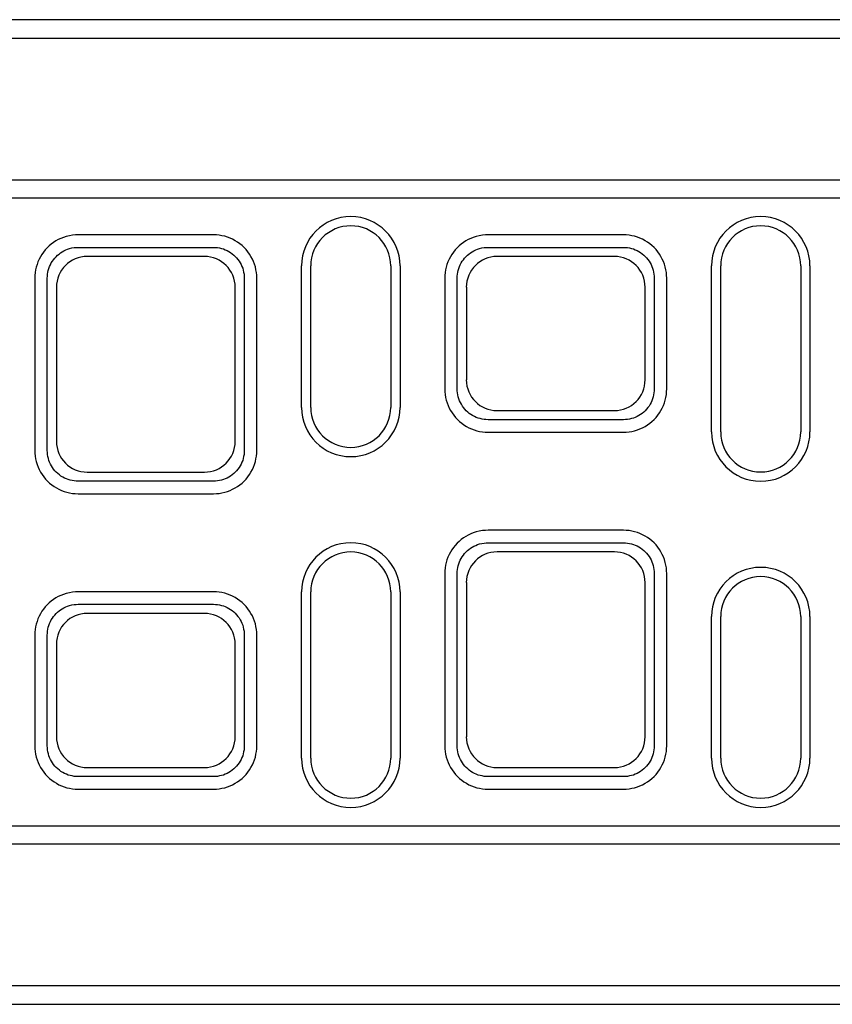
# Model space of a CAD drawing. Extents: x 3648 to 7763, y 1141 to 3656.
# Drawn here: x 3773 to 3905, y 2688 to 2848 of the extents above; entities that cross this region are included whole.
import ezdxf

# ---------------------------------------------------------------- set-up
doc = ezdxf.new("R2010")
doc.units = 0
doc.header["$LTSCALE"] = 7
doc.header["$MEASUREMENT"] = 0
for name, color, linetype in [('BEMASS', 10, 'CONTINUOUS'), ('DUENN-18', 10, 'CONTINUOUS'), ('SICHTBAR', 10, 'CONTINUOUS')]:
    doc.layers.add(name, color=color, linetype=linetype)

# ---------------------------------------------------------------- blocks, each defined once
blk = doc.blocks.new('10763 - 2')
at = {"layer": 'DUENN-18'}
for p, q in [((122.7, 123), (144.7, 123)), ((189.3, 123), (211.3, 123)), ((159, 97), (159, 120)), ((175, 120), (175, 97)), ((225.6, 93), (225.6, 120)), ((241.6, 120), (241.6, 93)), ((117.7, 90), (117.7, 118)), ((149.7, 118), (149.7, 90)), ((184.3, 100), (184.3, 118)), ((216.3, 118), (216.3, 100)), ((211.3, 95), (189.3, 95)), ((144.7, 85), (122.7, 85)), ((189.3, 75), (211.3, 75)), ((184.3, 42), (184.3, 70)), ((216.3, 70), (216.3, 42)), ((159, 40), (159, 67)), ((175, 67), (175, 40)), ((122.7, 65), (144.7, 65)), ((225.6, 40), (225.6, 63)), ((241.6, 63), (241.6, 40)), ((117.7, 42), (117.7, 60)), ((149.7, 60), (149.7, 42)), ((144.7, 37), (122.7, 37)), ((211.3, 37), (189.3, 37))]:
    blk.add_line(p, q, dxfattribs=at)
at = {"layer": 'DUENN-18', "flags": 128}
for points in [[(117.7, 118), (117.71, 118.32), (117.74, 118.64), (117.79, 118.96), (117.86, 119.27), (117.96, 119.58), (118.07, 119.89), (118.2, 120.18), (118.35, 120.47), (118.52, 120.74), (118.7, 121), (118.9, 121.26), (119.12, 121.49), (119.35, 121.72), (119.6, 121.92), (119.86, 122.12), (120.13, 122.29), (120.41, 122.45), (120.7, 122.58), (121, 122.7), (121.33, 122.81), (121.69, 122.9), (122.07, 122.96), (122.41, 122.99), (122.7, 123)], [(144.7, 123), (145.03, 122.99), (145.35, 122.96), (145.67, 122.9), (145.99, 122.83), (146.31, 122.74), (146.61, 122.62), (146.91, 122.49), (147.2, 122.33), (147.48, 122.16), (147.74, 121.97), (148, 121.76), (148.24, 121.54), (148.46, 121.3), (148.67, 121.04), (148.86, 120.78), (149.03, 120.5), (149.19, 120.21), (149.32, 119.91), (149.44, 119.61), (149.53, 119.29), (149.6, 118.97), (149.66, 118.65), (149.69, 118.33), (149.7, 118)], [(184.3, 118), (184.31, 118.32), (184.34, 118.64), (184.39, 118.96), (184.46, 119.27), (184.56, 119.58), (184.67, 119.89), (184.8, 120.18), (184.95, 120.47), (185.12, 120.74), (185.3, 121), (185.5, 121.26), (185.72, 121.49), (185.95, 121.72), (186.2, 121.92), (186.46, 122.12), (186.73, 122.29), (187.01, 122.45), (187.3, 122.58), (187.6, 122.7), (187.93, 122.81), (188.29, 122.9), (188.67, 122.96), (189.01, 122.99), (189.3, 123)], [(211.3, 123), (211.63, 122.99), (211.95, 122.96), (212.27, 122.9), (212.59, 122.83), (212.91, 122.74), (213.21, 122.62), (213.51, 122.49), (213.8, 122.33), (214.08, 122.16), (214.34, 121.97), (214.6, 121.76), (214.84, 121.54), (215.06, 121.3), (215.27, 121.04), (215.46, 120.78), (215.63, 120.5), (215.78, 120.21), (215.92, 119.91), (216.04, 119.61), (216.13, 119.29), (216.2, 118.98), (216.26, 118.65), (216.29, 118.33), (216.3, 118)], [(189.3, 95), (188.97, 95.01), (188.65, 95.04), (188.33, 95.1), (188.01, 95.17), (187.69, 95.26), (187.39, 95.38), (187.09, 95.51), (186.8, 95.67), (186.52, 95.84), (186.26, 96.03), (186, 96.24), (185.76, 96.46), (185.54, 96.7), (185.33, 96.96), (185.14, 97.22), (184.97, 97.5), (184.82, 97.79), (184.68, 98.09), (184.56, 98.39), (184.47, 98.71), (184.4, 99.02), (184.34, 99.35), (184.31, 99.67), (184.3, 100)], [(216.3, 100), (216.29, 99.67), (216.26, 99.35), (216.2, 99.02), (216.13, 98.71), (216.04, 98.39), (215.92, 98.09), (215.78, 97.79), (215.63, 97.5), (215.46, 97.22), (215.27, 96.96), (215.06, 96.7), (214.84, 96.46), (214.6, 96.24), (214.34, 96.03), (214.08, 95.84), (213.8, 95.67), (213.51, 95.51), (213.21, 95.38), (212.91, 95.26), (212.59, 95.17), (212.27, 95.1), (211.95, 95.04), (211.63, 95.01), (211.3, 95)], [(122.7, 85), (122.37, 85.01), (122.05, 85.04), (121.73, 85.1), (121.41, 85.17), (121.09, 85.26), (120.79, 85.38), (120.49, 85.51), (120.2, 85.67), (119.92, 85.84), (119.66, 86.03), (119.4, 86.24), (119.16, 86.46), (118.94, 86.7), (118.73, 86.96), (118.54, 87.22), (118.37, 87.5), (118.21, 87.79), (118.08, 88.09), (117.96, 88.39), (117.87, 88.71), (117.8, 89.03), (117.74, 89.35), (117.71, 89.67), (117.7, 90)], [(149.7, 90), (149.69, 89.67), (149.66, 89.35), (149.6, 89.03), (149.53, 88.71), (149.44, 88.39), (149.32, 88.09), (149.19, 87.79), (149.03, 87.5), (148.86, 87.22), (148.67, 86.96), (148.46, 86.7), (148.24, 86.46), (148, 86.24), (147.74, 86.03), (147.48, 85.84), (147.2, 85.67), (146.91, 85.51), (146.61, 85.38), (146.31, 85.26), (145.99, 85.17), (145.67, 85.1), (145.35, 85.04), (145.03, 85.01), (144.7, 85)], [(184.3, 70), (184.31, 70.32), (184.34, 70.64), (184.39, 70.96), (184.46, 71.27), (184.56, 71.58), (184.67, 71.89), (184.8, 72.18), (184.95, 72.47), (185.12, 72.74), (185.3, 73), (185.5, 73.26), (185.72, 73.49), (185.95, 73.72), (186.2, 73.92), (186.46, 74.12), (186.73, 74.29), (187.01, 74.45), (187.3, 74.58), (187.6, 74.7), (187.93, 74.81), (188.29, 74.9), (188.67, 74.96), (189.01, 74.99), (189.3, 75)], [(211.3, 75), (211.63, 74.99), (211.95, 74.96), (212.27, 74.9), (212.59, 74.83), (212.91, 74.74), (213.21, 74.62), (213.51, 74.49), (213.8, 74.33), (214.08, 74.16), (214.34, 73.97), (214.6, 73.76), (214.84, 73.54), (215.06, 73.3), (215.27, 73.04), (215.46, 72.78), (215.63, 72.5), (215.79, 72.21), (215.92, 71.91), (216.04, 71.61), (216.13, 71.29), (216.2, 70.97), (216.26, 70.65), (216.29, 70.33), (216.3, 70)], [(117.7, 60), (117.71, 60.32), (117.74, 60.64), (117.79, 60.96), (117.86, 61.27), (117.96, 61.58), (118.07, 61.89), (118.2, 62.18), (118.35, 62.47), (118.52, 62.74), (118.7, 63), (118.9, 63.26), (119.12, 63.49), (119.35, 63.72), (119.6, 63.92), (119.86, 64.12), (120.13, 64.29), (120.41, 64.45), (120.7, 64.58), (121, 64.7), (121.33, 64.81), (121.69, 64.9), (122.07, 64.96), (122.41, 64.99), (122.7, 65)], [(144.7, 65), (145.03, 64.99), (145.35, 64.96), (145.67, 64.9), (145.99, 64.83), (146.31, 64.74), (146.61, 64.62), (146.91, 64.49), (147.2, 64.33), (147.48, 64.16), (147.74, 63.97), (148, 63.76), (148.24, 63.54), (148.46, 63.3), (148.67, 63.04), (148.86, 62.78), (149.03, 62.5), (149.18, 62.21), (149.32, 61.91), (149.44, 61.61), (149.53, 61.29), (149.6, 60.98), (149.66, 60.65), (149.69, 60.33), (149.7, 60)], [(122.7, 37), (122.37, 37.01), (122.05, 37.04), (121.73, 37.1), (121.41, 37.17), (121.09, 37.26), (120.79, 37.38), (120.49, 37.51), (120.2, 37.67), (119.92, 37.84), (119.66, 38.03), (119.4, 38.24), (119.16, 38.46), (118.94, 38.7), (118.73, 38.96), (118.54, 39.22), (118.37, 39.5), (118.22, 39.79), (118.08, 40.09), (117.96, 40.39), (117.87, 40.71), (117.8, 41.02), (117.74, 41.35), (117.71, 41.67), (117.7, 42)], [(149.7, 42), (149.69, 41.67), (149.66, 41.35), (149.6, 41.02), (149.53, 40.71), (149.44, 40.39), (149.32, 40.09), (149.18, 39.79), (149.03, 39.5), (148.86, 39.22), (148.67, 38.96), (148.46, 38.7), (148.24, 38.46), (148, 38.24), (147.74, 38.03), (147.48, 37.84), (147.2, 37.67), (146.91, 37.51), (146.61, 37.38), (146.31, 37.26), (145.99, 37.17), (145.67, 37.1), (145.35, 37.04), (145.03, 37.01), (144.7, 37)], [(189.3, 37), (188.97, 37.01), (188.65, 37.04), (188.33, 37.1), (188.01, 37.17), (187.69, 37.26), (187.39, 37.38), (187.09, 37.51), (186.8, 37.67), (186.52, 37.84), (186.26, 38.03), (186, 38.24), (185.76, 38.46), (185.54, 38.7), (185.33, 38.96), (185.14, 39.22), (184.97, 39.5), (184.81, 39.79), (184.68, 40.09), (184.56, 40.39), (184.47, 40.71), (184.4, 41.03), (184.34, 41.35), (184.31, 41.67), (184.3, 42)], [(216.3, 42), (216.29, 41.67), (216.26, 41.35), (216.2, 41.03), (216.13, 40.71), (216.04, 40.39), (215.92, 40.09), (215.79, 39.79), (215.63, 39.5), (215.46, 39.22), (215.27, 38.96), (215.06, 38.7), (214.84, 38.46), (214.6, 38.24), (214.34, 38.03), (214.08, 37.84), (213.8, 37.67), (213.51, 37.51), (213.21, 37.38), (212.91, 37.26), (212.59, 37.17), (212.27, 37.1), (211.95, 37.04), (211.63, 37.01), (211.3, 37)]]:
    blk.add_lwpolyline(points, dxfattribs=at)
at = {"layer": 'DUENN-18'}
for centre, start, end in [((167, 120), 0, 180), ((233.6, 120), 0, 180), ((167, 97), 180, 0), ((233.6, 93), 180, 0), ((167, 67), 0, 180), ((233.6, 63), 0, 180), ((167, 40), 180, 0), ((233.6, 40), 180, 0)]:
    blk.add_arc(centre, 8, start, end, dxfattribs=at)
at = {"layer": 'SICHTBAR'}
for p, q in [((1000, 160), (8, 160)), ((8, 157), (1000, 157)), ((8, 134), (1000, 134)), ((1000, 131), (8, 131)), ((144.7, 125.03), (122.7, 125.03)), ((211.3, 125.03), (189.3, 125.03)), ((143.22, 121.52), (124.18, 121.52)), ((160.5, 97), (160.5, 120)), ((173.5, 120), (173.5, 97)), ((209.82, 121.52), (190.78, 121.52)), ((227.1, 93), (227.1, 120)), ((240.1, 120), (240.1, 93)), ((115.67, 118), (115.67, 90)), ((151.74, 90), (151.74, 118)), ((182.26, 118), (182.26, 100)), ((218.33, 100), (218.33, 118)), ((119.18, 116.52), (119.18, 91.48)), ((148.22, 91.48), (148.22, 116.52)), ((185.78, 116.52), (185.78, 101.48)), ((214.82, 101.48), (214.82, 116.52)), ((190.78, 96.48), (209.82, 96.48)), ((189.3, 92.96), (211.3, 92.96)), ((124.18, 86.48), (143.22, 86.48)), ((122.7, 82.96), (144.7, 82.96)), ((211.3, 77.04), (189.3, 77.04)), ((209.82, 73.52), (190.78, 73.52)), ((182.26, 70), (182.26, 42)), ((218.33, 42), (218.33, 70)), ((185.78, 68.52), (185.78, 43.48)), ((214.82, 43.48), (214.82, 68.52)), ((144.7, 67.04), (122.7, 67.04)), ((160.5, 40), (160.5, 67)), ((173.5, 67), (173.5, 40)), ((143.22, 63.52), (124.18, 63.52)), ((227.1, 40), (227.1, 63)), ((240.1, 63), (240.1, 40)), ((115.67, 60), (115.67, 42)), ((151.74, 42), (151.74, 60)), ((119.18, 58.52), (119.18, 43.48)), ((148.22, 43.48), (148.22, 58.52)), ((124.18, 38.48), (143.22, 38.48)), ((190.78, 38.48), (209.82, 38.48)), ((122.7, 34.97), (144.7, 34.97)), ((189.3, 34.97), (211.3, 34.97)), ((8, 29), (1000, 29)), ((1000, 26), (8, 26)), ((1000, 3), (8, 3)), ((8, 0), (1000, 0))]:
    blk.add_line(p, q, dxfattribs=at)
at = {"layer": 'SICHTBAR', "flags": 128}
for points in [[(122.7, 125.03), (122.3, 125.02), (121.81, 124.98), (121.28, 124.89), (120.77, 124.77), (120.31, 124.62), (119.89, 124.45), (119.48, 124.26), (119.08, 124.04), (118.7, 123.79), (118.34, 123.52), (117.99, 123.23), (117.67, 122.91), (117.36, 122.58), (117.08, 122.23), (116.81, 121.85), (116.58, 121.47), (116.37, 121.07), (116.18, 120.65), (116.03, 120.23), (115.9, 119.79), (115.8, 119.35), (115.72, 118.9), (115.68, 118.45), (115.67, 118)], [(151.74, 118), (151.72, 118.46), (151.68, 118.92), (151.6, 119.37), (151.5, 119.82), (151.36, 120.26), (151.2, 120.69), (151.01, 121.11), (150.79, 121.52), (150.55, 121.91), (150.28, 122.28), (149.99, 122.64), (149.68, 122.97), (149.34, 123.29), (148.98, 123.58), (148.61, 123.85), (148.22, 124.09), (147.81, 124.31), (147.39, 124.5), (146.96, 124.66), (146.52, 124.8), (146.07, 124.9), (145.62, 124.98), (145.16, 125.02), (144.7, 125.03)], [(189.3, 125.03), (188.9, 125.02), (188.41, 124.98), (187.88, 124.89), (187.37, 124.77), (186.91, 124.62), (186.49, 124.45), (186.08, 124.26), (185.68, 124.04), (185.3, 123.79), (184.94, 123.52), (184.59, 123.23), (184.27, 122.91), (183.96, 122.58), (183.68, 122.23), (183.41, 121.86), (183.18, 121.47), (182.97, 121.07), (182.78, 120.65), (182.63, 120.23), (182.5, 119.79), (182.4, 119.35), (182.32, 118.9), (182.28, 118.45), (182.26, 118)], [(218.33, 118), (218.32, 118.46), (218.27, 118.92), (218.2, 119.37), (218.1, 119.82), (217.96, 120.26), (217.8, 120.69), (217.61, 121.11), (217.39, 121.52), (217.15, 121.91), (216.88, 122.28), (216.59, 122.64), (216.27, 122.98), (215.94, 123.29), (215.58, 123.58), (215.21, 123.85), (214.82, 124.09), (214.41, 124.31), (213.99, 124.5), (213.56, 124.66), (213.12, 124.8), (212.67, 124.9), (212.22, 124.98), (211.76, 125.02), (211.3, 125.03)], [(182.26, 100), (182.28, 99.54), (182.32, 99.08), (182.4, 98.63), (182.5, 98.18), (182.64, 97.74), (182.8, 97.31), (182.99, 96.89), (183.21, 96.48), (183.45, 96.09), (183.72, 95.72), (184.01, 95.36), (184.33, 95.02), (184.66, 94.71), (185.02, 94.42), (185.39, 94.15), (185.78, 93.91), (186.19, 93.69), (186.61, 93.5), (187.04, 93.34), (187.48, 93.2), (187.93, 93.1), (188.38, 93.02), (188.84, 92.98), (189.3, 92.96)], [(211.3, 92.96), (211.76, 92.98), (212.22, 93.02), (212.67, 93.1), (213.12, 93.2), (213.56, 93.34), (213.99, 93.5), (214.41, 93.69), (214.82, 93.91), (215.21, 94.15), (215.58, 94.42), (215.94, 94.71), (216.27, 95.02), (216.59, 95.36), (216.88, 95.72), (217.15, 96.09), (217.39, 96.48), (217.61, 96.89), (217.8, 97.31), (217.96, 97.74), (218.1, 98.18), (218.2, 98.63), (218.27, 99.08), (218.32, 99.54), (218.33, 100)], [(115.67, 90), (115.68, 89.54), (115.72, 89.08), (115.8, 88.63), (115.9, 88.18), (116.04, 87.74), (116.2, 87.31), (116.39, 86.89), (116.61, 86.48), (116.85, 86.09), (117.12, 85.72), (117.41, 85.36), (117.72, 85.03), (118.06, 84.71), (118.42, 84.42), (118.79, 84.15), (119.18, 83.91), (119.59, 83.69), (120.01, 83.5), (120.44, 83.34), (120.88, 83.2), (121.33, 83.1), (121.78, 83.02), (122.24, 82.98), (122.7, 82.96)], [(144.7, 82.96), (145.16, 82.98), (145.62, 83.02), (146.07, 83.1), (146.52, 83.2), (146.96, 83.34), (147.39, 83.5), (147.81, 83.69), (148.22, 83.91), (148.61, 84.15), (148.98, 84.42), (149.34, 84.71), (149.68, 85.03), (149.99, 85.36), (150.28, 85.72), (150.55, 86.09), (150.79, 86.48), (151.01, 86.89), (151.2, 87.31), (151.36, 87.74), (151.5, 88.18), (151.6, 88.63), (151.68, 89.08), (151.72, 89.54), (151.74, 90)], [(189.3, 77.04), (188.9, 77.02), (188.41, 76.98), (187.88, 76.89), (187.37, 76.77), (186.91, 76.62), (186.49, 76.45), (186.08, 76.26), (185.68, 76.04), (185.3, 75.79), (184.94, 75.52), (184.59, 75.23), (184.27, 74.91), (183.96, 74.58), (183.68, 74.23), (183.41, 73.85), (183.18, 73.47), (182.97, 73.07), (182.78, 72.65), (182.63, 72.23), (182.5, 71.79), (182.4, 71.35), (182.32, 70.9), (182.28, 70.45), (182.26, 70)], [(218.33, 70), (218.32, 70.46), (218.28, 70.92), (218.2, 71.37), (218.1, 71.82), (217.96, 72.26), (217.8, 72.69), (217.61, 73.11), (217.39, 73.52), (217.15, 73.91), (216.88, 74.28), (216.59, 74.64), (216.28, 74.97), (215.94, 75.29), (215.58, 75.58), (215.21, 75.85), (214.82, 76.09), (214.41, 76.31), (213.99, 76.5), (213.56, 76.66), (213.12, 76.8), (212.67, 76.9), (212.22, 76.98), (211.76, 77.02), (211.3, 77.04)], [(122.7, 67.04), (122.3, 67.02), (121.81, 66.98), (121.28, 66.89), (120.77, 66.77), (120.31, 66.62), (119.89, 66.45), (119.48, 66.26), (119.08, 66.04), (118.7, 65.79), (118.34, 65.52), (117.99, 65.23), (117.67, 64.91), (117.36, 64.58), (117.08, 64.23), (116.81, 63.86), (116.58, 63.47), (116.37, 63.07), (116.18, 62.65), (116.03, 62.23), (115.9, 61.79), (115.8, 61.35), (115.72, 60.9), (115.68, 60.45), (115.67, 60)], [(151.74, 60), (151.72, 60.46), (151.67, 60.92), (151.6, 61.37), (151.5, 61.82), (151.36, 62.26), (151.2, 62.69), (151.01, 63.11), (150.79, 63.52), (150.55, 63.91), (150.28, 64.28), (149.99, 64.64), (149.67, 64.98), (149.34, 65.29), (148.98, 65.58), (148.61, 65.85), (148.22, 66.09), (147.81, 66.31), (147.39, 66.5), (146.96, 66.66), (146.52, 66.8), (146.07, 66.9), (145.62, 66.98), (145.16, 67.02), (144.7, 67.04)], [(115.67, 42), (115.68, 41.54), (115.72, 41.08), (115.8, 40.63), (115.9, 40.18), (116.04, 39.74), (116.2, 39.31), (116.39, 38.89), (116.61, 38.48), (116.85, 38.09), (117.12, 37.72), (117.41, 37.36), (117.73, 37.02), (118.06, 36.71), (118.42, 36.42), (118.79, 36.15), (119.18, 35.91), (119.59, 35.69), (120.01, 35.5), (120.44, 35.34), (120.88, 35.2), (121.33, 35.1), (121.78, 35.02), (122.24, 34.98), (122.7, 34.97)], [(144.7, 34.97), (145.16, 34.98), (145.62, 35.02), (146.07, 35.1), (146.52, 35.2), (146.96, 35.34), (147.39, 35.5), (147.81, 35.69), (148.22, 35.91), (148.61, 36.15), (148.98, 36.42), (149.34, 36.71), (149.67, 37.02), (149.99, 37.36), (150.28, 37.72), (150.55, 38.09), (150.79, 38.48), (151.01, 38.89), (151.2, 39.31), (151.36, 39.74), (151.5, 40.18), (151.6, 40.63), (151.67, 41.08), (151.72, 41.54), (151.74, 42)], [(182.26, 42), (182.28, 41.54), (182.32, 41.08), (182.4, 40.63), (182.5, 40.18), (182.64, 39.74), (182.8, 39.31), (182.99, 38.89), (183.21, 38.48), (183.45, 38.09), (183.72, 37.72), (184.01, 37.36), (184.32, 37.03), (184.66, 36.71), (185.02, 36.42), (185.39, 36.15), (185.78, 35.91), (186.19, 35.69), (186.61, 35.5), (187.04, 35.34), (187.48, 35.2), (187.93, 35.1), (188.38, 35.02), (188.84, 34.98), (189.3, 34.97)], [(211.3, 34.97), (211.76, 34.98), (212.22, 35.02), (212.67, 35.1), (213.12, 35.2), (213.56, 35.34), (213.99, 35.5), (214.41, 35.69), (214.82, 35.91), (215.21, 36.15), (215.58, 36.42), (215.94, 36.71), (216.28, 37.03), (216.59, 37.36), (216.88, 37.72), (217.15, 38.09), (217.39, 38.48), (217.61, 38.89), (217.8, 39.31), (217.96, 39.74), (218.1, 40.18), (218.2, 40.63), (218.28, 41.08), (218.32, 41.54), (218.33, 42)]]:
    blk.add_lwpolyline(points, dxfattribs=at)
at = {"layer": 'SICHTBAR'}
for centre, start, end in [((167, 120), 0, 180), ((233.6, 120), 0, 180), ((167, 97), 180, 0), ((233.6, 93), 180, 0), ((167, 67), 0, 180), ((233.6, 63), 0, 180), ((167, 40), 180, 0), ((233.6, 40), 180, 0)]:
    blk.add_arc(centre, 6.5, start, end, dxfattribs=at)
for centre, major_axis in [((124.18, 116.52), (-3.54, 3.54)), ((143.22, 116.52), (3.54, 3.54)), ((190.78, 116.52), (-3.54, 3.54)), ((209.82, 116.52), (3.54, 3.54)), ((190.78, 101.48), (-3.54, -3.54)), ((209.82, 101.48), (3.54, -3.54)), ((124.18, 91.48), (-3.54, -3.54)), ((143.22, 91.48), (3.54, -3.54)), ((190.78, 68.52), (-3.54, 3.54)), ((209.82, 68.52), (3.54, 3.54)), ((124.18, 58.52), (-3.54, 3.54)), ((143.22, 58.52), (3.54, 3.54)), ((124.18, 43.48), (-3.54, -3.54)), ((143.22, 43.48), (3.54, -3.54)), ((190.78, 43.48), (-3.54, -3.54)), ((209.82, 43.48), (3.54, -3.54))]:
    blk.add_ellipse(centre, major_axis=major_axis, ratio=0.999695, start_param=5.497939, end_param=7.068431, dxfattribs=at)

msp = doc.modelspace()

# ---------------------------------------------------------------- block references
at = {"layer": 'BEMASS'}
msp.add_blockref('10763 - 2', (3659.658, 2687.894), dxfattribs=at)

doc.saveas('drawing.dxf')
